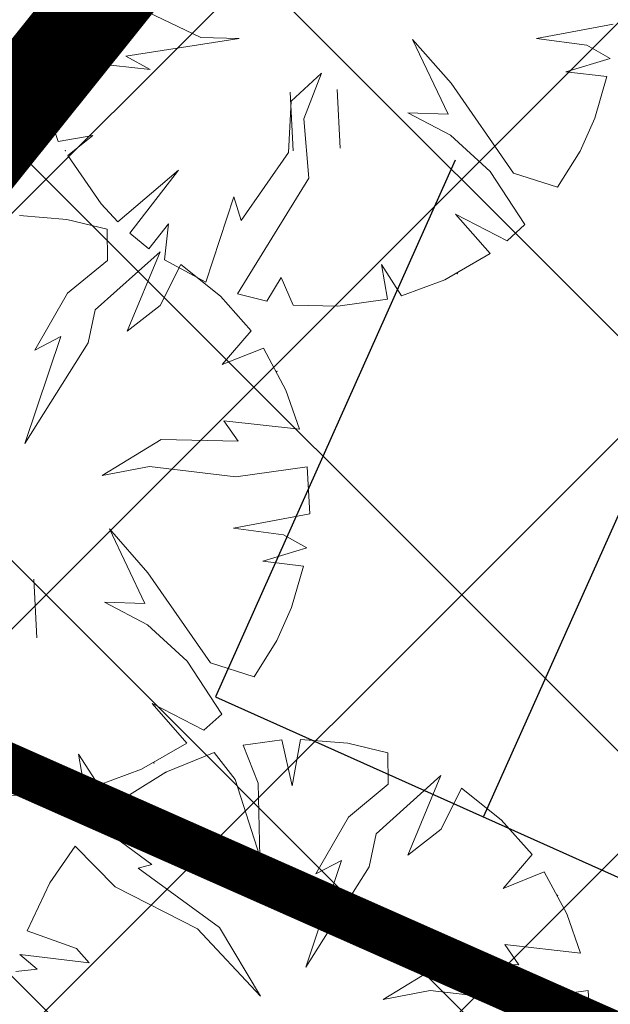
# Model space of a CAD drawing. Extents: x 546366 to 549778, y 6580323 to 6584932.
# Drawn here: x 548283 to 548288, y 6582390 to 6582398 of the extents above; entities that cross this region are included whole.
import ezdxf

# ---------------------------------------------------------------- set-up
doc = ezdxf.new("R2010")
doc.units = 0
doc.header["$MEASUREMENT"] = 0
doc.linetypes.add('ACAD_ISO04W100', pattern=[30, 24, -3, 0, -3])
doc.linetypes.add('ASFBET', pattern=[2.5, 1.5, -1])
for name, color, linetype, lineweight in [('1-KITSENDUS TEE', 150, 'ACAD_ISO04W100', 13), ('1-OL OLEV PLANEERING', 53, 'CONTINUOUS', 13), ('1-PIIR PLAN', 30, 'ASFBET', 13), ('P_kõrghaljastus', 7, 'CONTINUOUS', 20), ('P_PIIRDED', 7, 'ZIGZAG', 20), ('P_tee', 7, 'CONTINUOUS', 30), ('Piir', 24, 'CONTINUOUS', 13)]:
    doc.layers.add(name, color=color, linetype=linetype, lineweight=lineweight)
doc.linetypes.add('ZIGZAG', pattern='A,0.00254,-5.08,[131,ltypeshp.shx,S=5.08,R=0,X=-5.08,Y=0],-10.16,[131,ltypeshp.shx,S=5.08,R=180,X=5.08,Y=0],-5.08', length=20.32254)

# ---------------------------------------------------------------- blocks, each defined once
blk = doc.blocks.new('POINT_DISPLAY_1')
at = {"layer": 'P_kõrghaljastus', "color": 116, "linetype": 'Continuous'}
blk.add_point((0, 0), dxfattribs=at)
blk = doc.blocks.new('POINT_DISPLAY_4')
at = {"layer": 'P_kõrghaljastus', "color": 116, "linetype": 'Continuous'}
blk.add_point((0, 0), dxfattribs=at)
blk = doc.blocks.new('hein_2_1_1')
at = {"layer": 'P_kõrghaljastus', "color": 116}
for p, q in [((-0.386, 0.504), (-0.386, -0.496)), ((0.414, 0.504), (0.414, -0.496))]:
    blk.add_line(p, q, dxfattribs=at)
blk = doc.blocks.new('POINT_DISPLAY_3')
at = {"layer": 'P_kõrghaljastus', "color": 116, "linetype": 'Continuous'}
blk.add_point((0, 0), dxfattribs=at)
blk = doc.blocks.new('POINT_DISPLAY_2')
at = {"layer": 'P_kõrghaljastus', "color": 116, "linetype": 'Continuous'}
blk.add_point((0, 0), dxfattribs=at)

msp = doc.modelspace()

# ---------------------------------------------------------------- hatches: boundary and pattern name
at = {"layer": '1-OL OLEV PLANEERING', "ltscale": 0.5}
h = msp.add_hatch(dxfattribs=at)
h.set_pattern_fill('ANSI37', color=256, scale=20)
h.set_pattern_definition([(45, (0, 0), (-1.767766953, 1.767766953), []), (135, (0, 0), (-1.767766953, -1.767766953), [])])
h.paths.add_polyline_path([(548369.21, 6582504.79), (548418.74, 6582477.77), (548325.6664, 6582350.2694), (548267.1514, 6582377.4004)])

# ---------------------------------------------------------------- linework, layer by layer
at = {"layer": '1-KITSENDUS TEE', "color": 98, "ltscale": 0.2, "const_width": 0.4, "flags": 128}
msp.add_lwpolyline([(548369.1511, 6582353.7941), (548349.9693, 6582362.3856), (548332.8037, 6582370.0188), (548313.2901, 6582378.7698), (548296.0106, 6582386.2554), (548278.5756, 6582393.9809), (548259.7524, 6582402.5976), (548250.4246, 6582407.1457), (548232.0569, 6582417.0282), (548215.8876, 6582424.9871)], dxfattribs=at)
at = {"layer": '1-PIIR PLAN', "ltscale": 2, "const_width": 0.8}
msp.add_lwpolyline([(548369.21, 6582504.79), (548418.74, 6582477.77), (548325.6664, 6582350.2694), (548267.1514, 6582377.4004)], close=True, dxfattribs=at)
at = {"layer": 'P_kõrghaljastus', "color": 252, "linetype": 'Continuous'}
for p, q in [((548284.2004, 6582398.4396), (548284.8471, 6582398.1303)), ((548284.2004, 6582398.4396), (548284.8471, 6582398.1303)), ((548284.2004, 6582398.4396), (548284.8471, 6582398.1303)), ((548284.2004, 6582398.4396), (548284.8471, 6582398.1303)), ((548283.6206, 6582398.2545), (548283.4207, 6582398.1293)), ((548283.6206, 6582398.2545), (548283.4207, 6582398.1293)), ((548283.6206, 6582398.2545), (548283.4207, 6582398.1293)), ((548283.6206, 6582398.2545), (548283.4207, 6582398.1293)), ((548283.9473, 6582397.9104), (548283.6206, 6582398.2545)), ((548283.9473, 6582397.9104), (548283.6206, 6582398.2545)), ((548283.9473, 6582397.9104), (548283.6206, 6582398.2545)), ((548283.9473, 6582397.9104), (548283.6206, 6582398.2545)), ((548287.7038, 6582398.122), (548288.3541, 6582398.2445)), ((548287.7038, 6582398.122), (548288.3541, 6582398.2445)), ((548287.7038, 6582398.122), (548288.3541, 6582398.2445)), ((548287.7038, 6582398.122), (548288.3541, 6582398.2445)), ((548283.4207, 6582398.1293), (548283.4563, 6582397.8568)), ((548283.4207, 6582398.1293), (548283.4563, 6582397.8568)), ((548283.4207, 6582398.1293), (548283.4563, 6582397.8568)), ((548283.4207, 6582398.1293), (548283.4563, 6582397.8568)), ((548285.1736, 6582398.1243), (548284.2085, 6582397.9733)), ((548285.1736, 6582398.1243), (548284.2085, 6582397.9733)), ((548285.1736, 6582398.1243), (548284.2085, 6582397.9733)), ((548285.1736, 6582398.1243), (548284.2085, 6582397.9733)), ((548284.8471, 6582398.1303), (548285.1736, 6582398.1243)), ((548284.8471, 6582398.1303), (548285.1736, 6582398.1243)), ((548284.8471, 6582398.1303), (548285.1736, 6582398.1243)), ((548284.8471, 6582398.1303), (548285.1736, 6582398.1243)), ((548286.9514, 6582397.4792), (548286.6487, 6582398.1152)), ((548286.6487, 6582398.1152), (548286.9759, 6582397.742)), ((548286.9514, 6582397.4792), (548286.6487, 6582398.1152)), ((548286.6487, 6582398.1152), (548286.9759, 6582397.742)), ((548286.9514, 6582397.4792), (548286.6487, 6582398.1152)), ((548286.6487, 6582398.1152), (548286.9759, 6582397.742)), ((548286.9514, 6582397.4792), (548286.6487, 6582398.1152)), ((548286.6487, 6582398.1152), (548286.9759, 6582397.742)), ((548288.1303, 6582398.0654), (548287.7038, 6582398.122)), ((548288.1303, 6582398.0654), (548287.7038, 6582398.122)), ((548288.1303, 6582398.0654), (548287.7038, 6582398.122)), ((548288.1303, 6582398.0654), (548287.7038, 6582398.122)), ((548288.3289, 6582397.9535), (548288.1303, 6582398.0654)), ((548288.3289, 6582397.9535), (548288.1303, 6582398.0654)), ((548288.3289, 6582397.9535), (548288.1303, 6582398.0654)), ((548288.3289, 6582397.9535), (548288.1303, 6582398.0654)), ((548284.2085, 6582397.9733), (548284.4146, 6582397.8603)), ((548284.2085, 6582397.9733), (548284.4146, 6582397.8603)), ((548284.2085, 6582397.9733), (548284.4146, 6582397.8603)), ((548284.2085, 6582397.9733), (548284.4146, 6582397.8603)), ((548284.4146, 6582397.8603), (548283.9473, 6582397.9104)), ((548284.4146, 6582397.8603), (548283.9473, 6582397.9104)), ((548284.4146, 6582397.8603), (548283.9473, 6582397.9104)), ((548284.4146, 6582397.8603), (548283.9473, 6582397.9104)), ((548287.9536, 6582397.8407), (548288.3289, 6582397.9535)), ((548287.9536, 6582397.8407), (548288.3289, 6582397.9535)), ((548287.9536, 6582397.8407), (548288.3289, 6582397.9535)), ((548287.9536, 6582397.8407), (548288.3289, 6582397.9535)), ((548283.4563, 6582397.8568), (548283.5431, 6582397.5235)), ((548283.4563, 6582397.8568), (548283.5431, 6582397.5235)), ((548283.4563, 6582397.8568), (548283.5431, 6582397.5235)), ((548283.4563, 6582397.8568), (548283.5431, 6582397.5235)), ((548285.6144, 6582397.5899), (548285.8726, 6582397.8276)), ((548285.6144, 6582397.5899), (548285.8726, 6582397.8276)), ((548285.6144, 6582397.5899), (548285.8726, 6582397.8276)), ((548285.6144, 6582397.5899), (548285.8726, 6582397.8276)), ((548285.8726, 6582397.8276), (548285.722, 6582397.4402)), ((548285.8726, 6582397.8276), (548285.722, 6582397.4402)), ((548285.8726, 6582397.8276), (548285.722, 6582397.4402)), ((548285.8726, 6582397.8276), (548285.722, 6582397.4402)), ((548288.3013, 6582397.7995), (548287.9536, 6582397.8407)), ((548288.3013, 6582397.7995), (548287.9536, 6582397.8407)), ((548288.3013, 6582397.7995), (548287.9536, 6582397.8407)), ((548288.3013, 6582397.7995), (548287.9536, 6582397.8407)), ((548288.1982, 6582397.4456), (548288.3013, 6582397.7995)), ((548288.1982, 6582397.4456), (548288.3013, 6582397.7995)), ((548288.1982, 6582397.4456), (548288.3013, 6582397.7995)), ((548288.1982, 6582397.4456), (548288.3013, 6582397.7995)), ((548286.9759, 6582397.742), (548287.5082, 6582396.976)), ((548286.9759, 6582397.742), (548287.5082, 6582396.976)), ((548286.9759, 6582397.742), (548287.5082, 6582396.976)), ((548286.9759, 6582397.742), (548287.5082, 6582396.976)), ((548285.5929, 6582397.1523), (548285.6144, 6582397.5899)), ((548285.5929, 6582397.1523), (548285.6144, 6582397.5899)), ((548285.5929, 6582397.1523), (548285.6144, 6582397.5899)), ((548285.5929, 6582397.1523), (548285.6144, 6582397.5899)), ((548283.5431, 6582397.5235), (548283.6325, 6582397.2462)), ((548283.5431, 6582397.5235), (548283.6325, 6582397.2462)), ((548283.5431, 6582397.5235), (548283.6325, 6582397.2462)), ((548283.5431, 6582397.5235), (548283.6325, 6582397.2462)), ((548286.972, 6582397.2989), (548286.6072, 6582397.4907)), ((548286.6072, 6582397.4907), (548286.9514, 6582397.4792)), ((548286.972, 6582397.2989), (548286.6072, 6582397.4907)), ((548286.6072, 6582397.4907), (548286.9514, 6582397.4792)), ((548286.972, 6582397.2989), (548286.6072, 6582397.4907)), ((548286.6072, 6582397.4907), (548286.9514, 6582397.4792)), ((548286.972, 6582397.2989), (548286.6072, 6582397.4907)), ((548286.6072, 6582397.4907), (548286.9514, 6582397.4792)), ((548285.722, 6582397.4402), (548285.7658, 6582396.9338)), ((548285.722, 6582397.4402), (548285.7658, 6582396.9338)), ((548285.722, 6582397.4402), (548285.7658, 6582396.9338)), ((548285.722, 6582397.4402), (548285.7658, 6582396.9338)), ((548288.0729, 6582397.1652), (548288.1982, 6582397.4456)), ((548288.0729, 6582397.1652), (548288.1982, 6582397.4456)), ((548288.0729, 6582397.1652), (548288.1982, 6582397.4456)), ((548288.0729, 6582397.1652), (548288.1982, 6582397.4456)), ((548283.6325, 6582397.2462), (548283.9289, 6582397.298)), ((548283.6325, 6582397.2462), (548283.9289, 6582397.298)), ((548283.6325, 6582397.2462), (548283.9289, 6582397.298)), ((548283.6325, 6582397.2462), (548283.9289, 6582397.298)), ((548283.9289, 6582397.298), (548283.716, 6582397.1281)), ((548283.9289, 6582397.298), (548283.716, 6582397.1281)), ((548283.9289, 6582397.298), (548283.716, 6582397.1281)), ((548283.9289, 6582397.298), (548283.716, 6582397.1281)), ((548287.3097, 6582396.99), (548286.972, 6582397.2989)), ((548287.3097, 6582396.99), (548286.972, 6582397.2989)), ((548287.3097, 6582396.99), (548286.972, 6582397.2989)), ((548287.3097, 6582396.99), (548286.972, 6582397.2989)), ((548285.1891, 6582396.5739), (548285.5929, 6582397.1523)), ((548285.1891, 6582396.5739), (548285.5929, 6582397.1523)), ((548285.1891, 6582396.5739), (548285.5929, 6582397.1523)), ((548285.1891, 6582396.5739), (548285.5929, 6582397.1523)), ((548287.8814, 6582396.8572), (548288.0729, 6582397.1652)), ((548287.8814, 6582396.8572), (548288.0729, 6582397.1652)), ((548287.8814, 6582396.8572), (548288.0729, 6582397.1652)), ((548287.8814, 6582396.8572), (548288.0729, 6582397.1652)), ((548283.716, 6582397.1281), (548283.9979, 6582396.7167)), ((548283.716, 6582397.1281), (548283.9979, 6582396.7167)), ((548283.716, 6582397.1281), (548283.9979, 6582396.7167)), ((548283.716, 6582397.1281), (548283.9979, 6582396.7167)), ((548284.1407, 6582396.5617), (548284.657, 6582397.0018)), ((548284.1407, 6582396.5617), (548284.657, 6582397.0018)), ((548284.1407, 6582396.5617), (548284.657, 6582397.0018)), ((548284.1407, 6582396.5617), (548284.657, 6582397.0018)), ((548284.657, 6582397.0018), (548284.2422, 6582396.4661)), ((548284.657, 6582397.0018), (548284.2422, 6582396.4661)), ((548284.657, 6582397.0018), (548284.2422, 6582396.4661)), ((548284.657, 6582397.0018), (548284.2422, 6582396.4661)), ((548287.6049, 6582396.5387), (548287.3097, 6582396.99)), ((548287.6049, 6582396.5387), (548287.3097, 6582396.99)), ((548287.6049, 6582396.5387), (548287.3097, 6582396.99)), ((548287.6049, 6582396.5387), (548287.3097, 6582396.99)), ((548287.5082, 6582396.976), (548287.8814, 6582396.8572)), ((548287.5082, 6582396.976), (548287.8814, 6582396.8572)), ((548287.5082, 6582396.976), (548287.8814, 6582396.8572)), ((548287.5082, 6582396.976), (548287.8814, 6582396.8572)), ((548285.7658, 6582396.9338), (548285.1577, 6582395.9505)), ((548285.7658, 6582396.9338), (548285.1577, 6582395.9505)), ((548285.7658, 6582396.9338), (548285.1577, 6582395.9505)), ((548285.7658, 6582396.9338), (548285.1577, 6582395.9505)), ((548283.9979, 6582396.7167), (548284.1407, 6582396.5617)), ((548283.9979, 6582396.7167), (548284.1407, 6582396.5617)), ((548283.9979, 6582396.7167), (548284.1407, 6582396.5617)), ((548283.9979, 6582396.7167), (548284.1407, 6582396.5617)), ((548284.8896, 6582396.0504), (548285.1273, 6582396.7768)), ((548284.8896, 6582396.0504), (548285.1273, 6582396.7768)), ((548284.8896, 6582396.0504), (548285.1273, 6582396.7768)), ((548284.8896, 6582396.0504), (548285.1273, 6582396.7768)), ((548285.1273, 6582396.7768), (548285.1891, 6582396.5739)), ((548285.1273, 6582396.7768), (548285.1891, 6582396.5739)), ((548285.1273, 6582396.7768), (548285.1891, 6582396.5739)), ((548285.1273, 6582396.7768), (548285.1891, 6582396.5739)), ((548287.3073, 6582396.292), (548287.0129, 6582396.6292)), ((548287.0129, 6582396.6292), (548287.4519, 6582396.4021)), ((548287.3073, 6582396.292), (548287.0129, 6582396.6292)), ((548287.0129, 6582396.6292), (548287.4519, 6582396.4021)), ((548287.3073, 6582396.292), (548287.0129, 6582396.6292)), ((548287.0129, 6582396.6292), (548287.4519, 6582396.4021)), ((548287.3073, 6582396.292), (548287.0129, 6582396.6292)), ((548287.0129, 6582396.6292), (548287.4519, 6582396.4021)), ((548283.7076, 6582396.583), (548283.3048, 6582396.6161)), ((548283.7076, 6582396.583), (548283.3048, 6582396.6161)), ((548283.7076, 6582396.583), (548283.3048, 6582396.6161)), ((548283.7076, 6582396.583), (548283.3048, 6582396.6161)), ((548284.0489, 6582396.5013), (548283.7076, 6582396.583)), ((548284.0489, 6582396.5013), (548283.7076, 6582396.583)), ((548284.0489, 6582396.5013), (548283.7076, 6582396.583)), ((548284.0489, 6582396.5013), (548283.7076, 6582396.583)), ((548284.4044, 6582396.3336), (548284.5717, 6582396.5456)), ((548284.4044, 6582396.3336), (548284.5717, 6582396.5456)), ((548284.4044, 6582396.3336), (548284.5717, 6582396.5456)), ((548284.4044, 6582396.3336), (548284.5717, 6582396.5456)), ((548284.5717, 6582396.5456), (548284.5375, 6582396.2407)), ((548284.5717, 6582396.5456), (548284.5375, 6582396.2407)), ((548284.5717, 6582396.5456), (548284.5375, 6582396.2407)), ((548284.5717, 6582396.5456), (548284.5375, 6582396.2407)), ((548284.052, 6582396.2341), (548284.0489, 6582396.5013)), ((548284.052, 6582396.2341), (548284.0489, 6582396.5013)), ((548284.052, 6582396.2341), (548284.0489, 6582396.5013)), ((548284.052, 6582396.2341), (548284.0489, 6582396.5013)), ((548284.2422, 6582396.4661), (548284.4044, 6582396.3336)), ((548284.2422, 6582396.4661), (548284.4044, 6582396.3336)), ((548284.2422, 6582396.4661), (548284.4044, 6582396.3336)), ((548284.2422, 6582396.4661), (548284.4044, 6582396.3336)), ((548287.4519, 6582396.4021), (548287.6049, 6582396.5387)), ((548287.4519, 6582396.4021), (548287.6049, 6582396.5387)), ((548287.4519, 6582396.4021), (548287.6049, 6582396.5387)), ((548287.4519, 6582396.4021), (548287.6049, 6582396.5387)), ((548284.5004, 6582396.3074), (548283.9486, 6582395.8126)), ((548284.5004, 6582396.3074), (548283.9486, 6582395.8126)), ((548284.5004, 6582396.3074), (548283.9486, 6582395.8126)), ((548284.5004, 6582396.3074), (548283.9486, 6582395.8126)), ((548284.22, 6582395.6308), (548284.5004, 6582396.3074)), ((548284.22, 6582395.6308), (548284.5004, 6582396.3074)), ((548284.22, 6582395.6308), (548284.5004, 6582396.3074)), ((548284.22, 6582395.6308), (548284.5004, 6582396.3074)), ((548286.9227, 6582396.0699), (548287.3073, 6582396.292)), ((548286.9227, 6582396.0699), (548287.3073, 6582396.292)), ((548286.9227, 6582396.0699), (548287.3073, 6582396.292)), ((548286.9227, 6582396.0699), (548287.3073, 6582396.292)), ((548283.713, 6582395.9542), (548284.052, 6582396.2341)), ((548283.713, 6582395.9542), (548284.052, 6582396.2341)), ((548283.713, 6582395.9542), (548284.052, 6582396.2341)), ((548283.713, 6582395.9542), (548284.052, 6582396.2341)), ((548284.5375, 6582396.2407), (548284.8896, 6582396.0504)), ((548284.5375, 6582396.2407), (548284.8896, 6582396.0504)), ((548284.5375, 6582396.2407), (548284.8896, 6582396.0504)), ((548284.5375, 6582396.2407), (548284.8896, 6582396.0504)), ((548284.6757, 6582396.2007), (548284.5018, 6582395.8514)), ((548284.6757, 6582396.2007), (548284.5018, 6582395.8514)), ((548284.6757, 6582396.2007), (548284.5018, 6582395.8514)), ((548284.6757, 6582396.2007), (548284.5018, 6582395.8514)), ((548285.0131, 6582395.93), (548284.6757, 6582396.2007)), ((548285.0131, 6582395.93), (548284.6757, 6582396.2007)), ((548285.0131, 6582395.93), (548284.6757, 6582396.2007)), ((548285.0131, 6582395.93), (548284.6757, 6582396.2007)), ((548286.4365, 6582395.9036), (548286.385, 6582396.1984)), ((548286.385, 6582396.1984), (548286.5554, 6582395.934)), ((548286.4365, 6582395.9036), (548286.385, 6582396.1984)), ((548286.385, 6582396.1984), (548286.5554, 6582395.934)), ((548286.4365, 6582395.9036), (548286.385, 6582396.1984)), ((548286.385, 6582396.1984), (548286.5554, 6582395.934)), ((548286.4365, 6582395.9036), (548286.385, 6582396.1984)), ((548286.385, 6582396.1984), (548286.5554, 6582395.934)), ((548285.4093, 6582395.8873), (548285.5299, 6582396.0902)), ((548285.4093, 6582395.8873), (548285.5299, 6582396.0902)), ((548285.4093, 6582395.8873), (548285.5299, 6582396.0902)), ((548285.4093, 6582395.8873), (548285.5299, 6582396.0902)), ((548285.5299, 6582396.0902), (548285.6319, 6582395.8541)), ((548285.5299, 6582396.0902), (548285.6319, 6582395.8541)), ((548285.5299, 6582396.0902), (548285.6319, 6582395.8541)), ((548285.5299, 6582396.0902), (548285.6319, 6582395.8541)), ((548286.5554, 6582395.934), (548286.9227, 6582396.0699)), ((548286.5554, 6582395.934), (548286.9227, 6582396.0699)), ((548286.5554, 6582395.934), (548286.9227, 6582396.0699)), ((548286.5554, 6582395.934), (548286.9227, 6582396.0699)), ((548283.4358, 6582395.4713), (548283.713, 6582395.9542)), ((548283.4358, 6582395.4713), (548283.713, 6582395.9542)), ((548283.4358, 6582395.4713), (548283.713, 6582395.9542)), ((548283.4358, 6582395.4713), (548283.713, 6582395.9542)), ((548285.2754, 6582395.6352), (548285.0131, 6582395.93)), ((548285.2754, 6582395.6352), (548285.0131, 6582395.93)), ((548285.2754, 6582395.6352), (548285.0131, 6582395.93)), ((548285.2754, 6582395.6352), (548285.0131, 6582395.93)), ((548285.1577, 6582395.9505), (548285.4093, 6582395.8873)), ((548285.1577, 6582395.9505), (548285.4093, 6582395.8873)), ((548285.1577, 6582395.9505), (548285.4093, 6582395.8873)), ((548285.1577, 6582395.9505), (548285.4093, 6582395.8873)), ((548286.0122, 6582395.8445), (548286.4365, 6582395.9036)), ((548286.0122, 6582395.8445), (548286.4365, 6582395.9036)), ((548286.0122, 6582395.8445), (548286.4365, 6582395.9036)), ((548286.0122, 6582395.8445), (548286.4365, 6582395.9036)), ((548283.9486, 6582395.8126), (548283.8894, 6582395.5317)), ((548283.9486, 6582395.8126), (548283.8894, 6582395.5317)), ((548283.9486, 6582395.8126), (548283.8894, 6582395.5317)), ((548283.9486, 6582395.8126), (548283.8894, 6582395.5317)), ((548284.5018, 6582395.8514), (548284.22, 6582395.6308)), ((548284.5018, 6582395.8514), (548284.22, 6582395.6308)), ((548284.5018, 6582395.8514), (548284.22, 6582395.6308)), ((548284.5018, 6582395.8514), (548284.22, 6582395.6308)), ((548285.6319, 6582395.8541), (548286.0122, 6582395.8445)), ((548285.6319, 6582395.8541), (548286.0122, 6582395.8445)), ((548285.6319, 6582395.8541), (548286.0122, 6582395.8445)), ((548285.6319, 6582395.8541), (548286.0122, 6582395.8445)), ((548285.0295, 6582395.3476), (548285.2754, 6582395.6352)), ((548285.0295, 6582395.3476), (548285.2754, 6582395.6352)), ((548285.0295, 6582395.3476), (548285.2754, 6582395.6352)), ((548285.0295, 6582395.3476), (548285.2754, 6582395.6352)), ((548283.3506, 6582394.6769), (548283.6553, 6582395.5859)), ((548283.3506, 6582394.6769), (548283.6553, 6582395.5859)), ((548283.3506, 6582394.6769), (548283.6553, 6582395.5859)), ((548283.3506, 6582394.6769), (548283.6553, 6582395.5859)), ((548283.6553, 6582395.5859), (548283.4358, 6582395.4713)), ((548283.6553, 6582395.5859), (548283.4358, 6582395.4713)), ((548283.6553, 6582395.5859), (548283.4358, 6582395.4713)), ((548283.6553, 6582395.5859), (548283.4358, 6582395.4713)), ((548283.8894, 6582395.5317), (548283.3506, 6582394.6769)), ((548283.8894, 6582395.5317), (548283.3506, 6582394.6769)), ((548283.8894, 6582395.5317), (548283.3506, 6582394.6769)), ((548283.8894, 6582395.5317), (548283.3506, 6582394.6769)), ((548285.3791, 6582395.4871), (548285.0295, 6582395.3476)), ((548285.3791, 6582395.4871), (548285.0295, 6582395.3476)), ((548285.3791, 6582395.4871), (548285.0295, 6582395.3476)), ((548285.3791, 6582395.4871), (548285.0295, 6582395.3476)), ((548285.5704, 6582395.1301), (548285.3791, 6582395.4871)), ((548285.5704, 6582395.1301), (548285.3791, 6582395.4871)), ((548285.5704, 6582395.1301), (548285.3791, 6582395.4871)), ((548285.5704, 6582395.1301), (548285.3791, 6582395.4871)), ((548285.6876, 6582394.7969), (548285.5704, 6582395.1301)), ((548285.6876, 6582394.7969), (548285.5704, 6582395.1301)), ((548285.6876, 6582394.7969), (548285.5704, 6582395.1301)), ((548285.6876, 6582394.7969), (548285.5704, 6582395.1301)), ((548285.1633, 6582394.697), (548285.0437, 6582394.8698)), ((548285.0437, 6582394.8698), (548285.6876, 6582394.7969)), ((548285.1633, 6582394.697), (548285.0437, 6582394.8698)), ((548285.0437, 6582394.8698), (548285.6876, 6582394.7969)), ((548285.1633, 6582394.697), (548285.0437, 6582394.8698)), ((548285.0437, 6582394.8698), (548285.6876, 6582394.7969)), ((548285.1633, 6582394.697), (548285.0437, 6582394.8698)), ((548285.0437, 6582394.8698), (548285.6876, 6582394.7969)), ((548284.0083, 6582394.4028), (548284.5101, 6582394.7089)), ((548284.0083, 6582394.4028), (548284.5101, 6582394.7089)), ((548284.0083, 6582394.4028), (548284.5101, 6582394.7089)), ((548284.0083, 6582394.4028), (548284.5101, 6582394.7089)), ((548284.5101, 6582394.7089), (548285.1633, 6582394.697)), ((548284.5101, 6582394.7089), (548285.1633, 6582394.697)), ((548284.5101, 6582394.7089), (548285.1633, 6582394.697)), ((548284.5101, 6582394.7089), (548285.1633, 6582394.697)), ((548284.4092, 6582394.4798), (548284.0083, 6582394.4028)), ((548284.4092, 6582394.4798), (548284.0083, 6582394.4028)), ((548284.4092, 6582394.4798), (548284.0083, 6582394.4028)), ((548284.4092, 6582394.4798), (548284.0083, 6582394.4028)), ((548285.1453, 6582394.3936), (548284.4092, 6582394.4798)), ((548285.1453, 6582394.3936), (548284.4092, 6582394.4798)), ((548285.1453, 6582394.3936), (548284.4092, 6582394.4798)), ((548285.1453, 6582394.3936), (548284.4092, 6582394.4798)), ((548285.7524, 6582394.4789), (548285.1453, 6582394.3936)), ((548285.7524, 6582394.4789), (548285.1453, 6582394.3936)), ((548285.7524, 6582394.4789), (548285.1453, 6582394.3936)), ((548285.7524, 6582394.4789), (548285.1453, 6582394.3936)), ((548285.7741, 6582394.0784), (548285.7524, 6582394.4789)), ((548285.7741, 6582394.0784), (548285.7524, 6582394.4789)), ((548285.7741, 6582394.0784), (548285.7524, 6582394.4789)), ((548285.7741, 6582394.0784), (548285.7524, 6582394.4789)), ((548285.1238, 6582393.956), (548285.7741, 6582394.0784)), ((548285.1238, 6582393.956), (548285.7741, 6582394.0784)), ((548285.1238, 6582393.956), (548285.7741, 6582394.0784)), ((548285.1238, 6582393.956), (548285.7741, 6582394.0784)), ((548284.3714, 6582393.3132), (548284.0687, 6582393.9491)), ((548284.0687, 6582393.9491), (548284.3959, 6582393.5759)), ((548284.3714, 6582393.3132), (548284.0687, 6582393.9491)), ((548284.0687, 6582393.9491), (548284.3959, 6582393.5759)), ((548284.3714, 6582393.3132), (548284.0687, 6582393.9491)), ((548284.0687, 6582393.9491), (548284.3959, 6582393.5759)), ((548284.3714, 6582393.3132), (548284.0687, 6582393.9491)), ((548284.0687, 6582393.9491), (548284.3959, 6582393.5759)), ((548285.5504, 6582393.8993), (548285.1238, 6582393.956)), ((548285.5504, 6582393.8993), (548285.1238, 6582393.956)), ((548285.5504, 6582393.8993), (548285.1238, 6582393.956)), ((548285.5504, 6582393.8993), (548285.1238, 6582393.956)), ((548285.7489, 6582393.7874), (548285.5504, 6582393.8993)), ((548285.7489, 6582393.7874), (548285.5504, 6582393.8993)), ((548285.7489, 6582393.7874), (548285.5504, 6582393.8993)), ((548285.7489, 6582393.7874), (548285.5504, 6582393.8993)), ((548285.3736, 6582393.6747), (548285.7489, 6582393.7874)), ((548285.3736, 6582393.6747), (548285.7489, 6582393.7874)), ((548285.3736, 6582393.6747), (548285.7489, 6582393.7874)), ((548285.3736, 6582393.6747), (548285.7489, 6582393.7874)), ((548285.7213, 6582393.6335), (548285.3736, 6582393.6747)), ((548285.7213, 6582393.6335), (548285.3736, 6582393.6747)), ((548285.7213, 6582393.6335), (548285.3736, 6582393.6747)), ((548285.7213, 6582393.6335), (548285.3736, 6582393.6747)), ((548285.6182, 6582393.2796), (548285.7213, 6582393.6335)), ((548285.6182, 6582393.2796), (548285.7213, 6582393.6335)), ((548285.6182, 6582393.2796), (548285.7213, 6582393.6335)), ((548285.6182, 6582393.2796), (548285.7213, 6582393.6335)), ((548284.3959, 6582393.5759), (548284.9282, 6582392.8099)), ((548284.3959, 6582393.5759), (548284.9282, 6582392.8099)), ((548284.3959, 6582393.5759), (548284.9282, 6582392.8099)), ((548284.3959, 6582393.5759), (548284.9282, 6582392.8099)), ((548284.392, 6582393.1328), (548284.0272, 6582393.3246)), ((548284.0272, 6582393.3246), (548284.3714, 6582393.3132)), ((548284.392, 6582393.1328), (548284.0272, 6582393.3246)), ((548284.0272, 6582393.3246), (548284.3714, 6582393.3132)), ((548284.392, 6582393.1328), (548284.0272, 6582393.3246)), ((548284.0272, 6582393.3246), (548284.3714, 6582393.3132)), ((548284.392, 6582393.1328), (548284.0272, 6582393.3246)), ((548284.0272, 6582393.3246), (548284.3714, 6582393.3132)), ((548285.4929, 6582392.9992), (548285.6182, 6582393.2796)), ((548285.4929, 6582392.9992), (548285.6182, 6582393.2796)), ((548285.4929, 6582392.9992), (548285.6182, 6582393.2796)), ((548285.4929, 6582392.9992), (548285.6182, 6582393.2796)), ((548284.7297, 6582392.8239), (548284.392, 6582393.1328)), ((548284.7297, 6582392.8239), (548284.392, 6582393.1328)), ((548284.7297, 6582392.8239), (548284.392, 6582393.1328)), ((548284.7297, 6582392.8239), (548284.392, 6582393.1328)), ((548285.3014, 6582392.6911), (548285.4929, 6582392.9992)), ((548285.3014, 6582392.6911), (548285.4929, 6582392.9992)), ((548285.3014, 6582392.6911), (548285.4929, 6582392.9992)), ((548285.3014, 6582392.6911), (548285.4929, 6582392.9992)), ((548285.0249, 6582392.3726), (548284.7297, 6582392.8239)), ((548285.0249, 6582392.3726), (548284.7297, 6582392.8239)), ((548285.0249, 6582392.3726), (548284.7297, 6582392.8239)), ((548285.0249, 6582392.3726), (548284.7297, 6582392.8239)), ((548284.9282, 6582392.8099), (548285.3014, 6582392.6911)), ((548284.9282, 6582392.8099), (548285.3014, 6582392.6911)), ((548284.9282, 6582392.8099), (548285.3014, 6582392.6911)), ((548284.9282, 6582392.8099), (548285.3014, 6582392.6911)), ((548284.7273, 6582392.126), (548284.4329, 6582392.4631)), ((548284.4329, 6582392.4631), (548284.872, 6582392.2361)), ((548284.7273, 6582392.126), (548284.4329, 6582392.4631)), ((548284.4329, 6582392.4631), (548284.872, 6582392.2361)), ((548284.7273, 6582392.126), (548284.4329, 6582392.4631)), ((548284.4329, 6582392.4631), (548284.872, 6582392.2361)), ((548284.7273, 6582392.126), (548284.4329, 6582392.4631)), ((548284.4329, 6582392.4631), (548284.872, 6582392.2361)), ((548284.872, 6582392.2361), (548285.0249, 6582392.3726)), ((548284.872, 6582392.2361), (548285.0249, 6582392.3726)), ((548284.872, 6582392.2361), (548285.0249, 6582392.3726)), ((548284.872, 6582392.2361), (548285.0249, 6582392.3726)), ((548284.3427, 6582391.9039), (548284.7273, 6582392.126)), ((548284.3427, 6582391.9039), (548284.7273, 6582392.126)), ((548284.3427, 6582391.9039), (548284.7273, 6582392.126)), ((548284.3427, 6582391.9039), (548284.7273, 6582392.126)), ((548285.537, 6582392.1533), (548285.2065, 6582392.1098)), ((548285.537, 6582392.1533), (548285.2065, 6582392.1098)), ((548285.537, 6582392.1533), (548285.2065, 6582392.1098)), ((548285.537, 6582392.1533), (548285.2065, 6582392.1098)), ((548285.2065, 6582392.1098), (548285.3334, 6582391.7861)), ((548285.2065, 6582392.1098), (548285.3334, 6582391.7861)), ((548285.2065, 6582392.1098), (548285.3334, 6582391.7861)), ((548285.2065, 6582392.1098), (548285.3334, 6582391.7861)), ((548285.6253, 6582391.762), (548285.537, 6582392.1533)), ((548285.6253, 6582391.762), (548285.537, 6582392.1533)), ((548285.6253, 6582391.762), (548285.537, 6582392.1533)), ((548285.6253, 6582391.762), (548285.537, 6582392.1533)), ((548285.694, 6582392.1583), (548285.6253, 6582391.762)), ((548285.694, 6582392.1583), (548285.6253, 6582391.762)), ((548285.694, 6582392.1583), (548285.6253, 6582391.762)), ((548285.694, 6582392.1583), (548285.6253, 6582391.762)), ((548286.0969, 6582392.1252), (548285.694, 6582392.1583)), ((548286.0969, 6582392.1252), (548285.694, 6582392.1583)), ((548286.0969, 6582392.1252), (548285.694, 6582392.1583)), ((548286.0969, 6582392.1252), (548285.694, 6582392.1583)), ((548286.4381, 6582392.0435), (548286.0969, 6582392.1252)), ((548286.4381, 6582392.0435), (548286.0969, 6582392.1252)), ((548286.4381, 6582392.0435), (548286.0969, 6582392.1252)), ((548286.4381, 6582392.0435), (548286.0969, 6582392.1252)), ((548283.8565, 6582391.7376), (548283.805, 6582392.0324)), ((548283.805, 6582392.0324), (548283.9754, 6582391.768)), ((548283.8565, 6582391.7376), (548283.805, 6582392.0324)), ((548283.805, 6582392.0324), (548283.9754, 6582391.768)), ((548283.8565, 6582391.7376), (548283.805, 6582392.0324)), ((548283.805, 6582392.0324), (548283.9754, 6582391.768)), ((548283.8565, 6582391.7376), (548283.805, 6582392.0324)), ((548283.805, 6582392.0324), (548283.9754, 6582391.768)), ((548284.9617, 6582392.0473), (548284.5503, 6582391.8778)), ((548284.9617, 6582392.0473), (548284.5503, 6582391.8778)), ((548284.9617, 6582392.0473), (548284.5503, 6582391.8778)), ((548284.9617, 6582392.0473), (548284.5503, 6582391.8778)), ((548285.1405, 6582391.8176), (548284.9617, 6582392.0473)), ((548285.1405, 6582391.8176), (548284.9617, 6582392.0473)), ((548285.1405, 6582391.8176), (548284.9617, 6582392.0473)), ((548285.1405, 6582391.8176), (548284.9617, 6582392.0473)), ((548286.4412, 6582391.7763), (548286.4381, 6582392.0435)), ((548286.4412, 6582391.7763), (548286.4381, 6582392.0435)), ((548286.4412, 6582391.7763), (548286.4381, 6582392.0435)), ((548286.4412, 6582391.7763), (548286.4381, 6582392.0435)), ((548283.9754, 6582391.768), (548284.3427, 6582391.9039)), ((548283.9754, 6582391.768), (548284.3427, 6582391.9039)), ((548283.9754, 6582391.768), (548284.3427, 6582391.9039)), ((548283.9754, 6582391.768), (548284.3427, 6582391.9039)), ((548284.5503, 6582391.8778), (548284.241, 6582391.686)), ((548284.5503, 6582391.8778), (548284.241, 6582391.686)), ((548284.5503, 6582391.8778), (548284.241, 6582391.686)), ((548284.5503, 6582391.8778), (548284.241, 6582391.686)), ((548286.8896, 6582391.8496), (548286.3379, 6582391.3548)), ((548286.8896, 6582391.8496), (548286.3379, 6582391.3548)), ((548286.8896, 6582391.8496), (548286.3379, 6582391.3548)), ((548286.8896, 6582391.8496), (548286.3379, 6582391.3548)), ((548286.6092, 6582391.173), (548286.8896, 6582391.8496)), ((548286.6092, 6582391.173), (548286.8896, 6582391.8496)), ((548286.6092, 6582391.173), (548286.8896, 6582391.8496)), ((548286.6092, 6582391.173), (548286.8896, 6582391.8496)), ((548285.3502, 6582391.1626), (548285.1405, 6582391.8176)), ((548285.3502, 6582391.1626), (548285.1405, 6582391.8176)), ((548285.3502, 6582391.1626), (548285.1405, 6582391.8176)), ((548285.3502, 6582391.1626), (548285.1405, 6582391.8176)), ((548285.3334, 6582391.7861), (548285.3502, 6582391.1626)), ((548285.3334, 6582391.7861), (548285.3502, 6582391.1626)), ((548285.3334, 6582391.7861), (548285.3502, 6582391.1626)), ((548285.3334, 6582391.7861), (548285.3502, 6582391.1626)), ((548286.1022, 6582391.4964), (548286.4412, 6582391.7763)), ((548286.1022, 6582391.4964), (548286.4412, 6582391.7763)), ((548286.1022, 6582391.4964), (548286.4412, 6582391.7763)), ((548286.1022, 6582391.4964), (548286.4412, 6582391.7763)), ((548283.0519, 6582391.6881), (548283.4322, 6582391.6784)), ((548283.0519, 6582391.6881), (548283.4322, 6582391.6784)), ((548283.0519, 6582391.6881), (548283.4322, 6582391.6784)), ((548283.0519, 6582391.6881), (548283.4322, 6582391.6784)), ((548283.4322, 6582391.6784), (548283.8565, 6582391.7376)), ((548283.4322, 6582391.6784), (548283.8565, 6582391.7376)), ((548283.4322, 6582391.6784), (548283.8565, 6582391.7376)), ((548283.4322, 6582391.6784), (548283.8565, 6582391.7376)), ((548284.241, 6582391.686), (548284.4317, 6582391.3447)), ((548284.241, 6582391.686), (548284.4317, 6582391.3447)), ((548284.241, 6582391.686), (548284.4317, 6582391.3447)), ((548284.241, 6582391.686), (548284.4317, 6582391.3447)), ((548287.0649, 6582391.7429), (548286.891, 6582391.3936)), ((548287.0649, 6582391.7429), (548286.891, 6582391.3936)), ((548287.0649, 6582391.7429), (548286.891, 6582391.3936)), ((548287.0649, 6582391.7429), (548286.891, 6582391.3936)), ((548287.4023, 6582391.4722), (548287.0649, 6582391.7429)), ((548287.4023, 6582391.4722), (548287.0649, 6582391.7429)), ((548287.4023, 6582391.4722), (548287.0649, 6582391.7429)), ((548287.4023, 6582391.4722), (548287.0649, 6582391.7429)), ((548284.146, 6582391.6134), (548283.9555, 6582391.4433)), ((548284.146, 6582391.6134), (548283.9555, 6582391.4433)), ((548284.146, 6582391.6134), (548283.9555, 6582391.4433)), ((548284.146, 6582391.6134), (548283.9555, 6582391.4433)), ((548284.4317, 6582391.3447), (548284.146, 6582391.6134)), ((548284.4317, 6582391.3447), (548284.146, 6582391.6134)), ((548284.4317, 6582391.3447), (548284.146, 6582391.6134)), ((548284.4317, 6582391.3447), (548284.146, 6582391.6134)), ((548283.9555, 6582391.4433), (548284.4303, 6582391.094)), ((548283.9555, 6582391.4433), (548284.4303, 6582391.094)), ((548283.9555, 6582391.4433), (548284.4303, 6582391.094)), ((548283.9555, 6582391.4433), (548284.4303, 6582391.094)), ((548285.825, 6582391.0135), (548286.1022, 6582391.4964)), ((548285.825, 6582391.0135), (548286.1022, 6582391.4964)), ((548285.825, 6582391.0135), (548286.1022, 6582391.4964)), ((548285.825, 6582391.0135), (548286.1022, 6582391.4964)), ((548287.6646, 6582391.1774), (548287.4023, 6582391.4722)), ((548287.6646, 6582391.1774), (548287.4023, 6582391.4722)), ((548287.6646, 6582391.1774), (548287.4023, 6582391.4722)), ((548287.6646, 6582391.1774), (548287.4023, 6582391.4722)), ((548286.3379, 6582391.3548), (548286.2786, 6582391.0739)), ((548286.3379, 6582391.3548), (548286.2786, 6582391.0739)), ((548286.3379, 6582391.3548), (548286.2786, 6582391.0739)), ((548286.3379, 6582391.3548), (548286.2786, 6582391.0739)), ((548286.891, 6582391.3936), (548286.6092, 6582391.173)), ((548286.891, 6582391.3936), (548286.6092, 6582391.173)), ((548286.891, 6582391.3936), (548286.6092, 6582391.173)), ((548286.891, 6582391.3936), (548286.6092, 6582391.173)), ((548283.7785, 6582391.2483), (548283.5631, 6582390.9383)), ((548283.7785, 6582391.2483), (548283.5631, 6582390.9383)), ((548283.7785, 6582391.2483), (548283.5631, 6582390.9383)), ((548283.7785, 6582391.2483), (548283.5631, 6582390.9383)), ((548284.1188, 6582390.902), (548283.7785, 6582391.2483)), ((548284.1188, 6582390.902), (548283.7785, 6582391.2483)), ((548284.1188, 6582390.902), (548283.7785, 6582391.2483)), ((548284.1188, 6582390.902), (548283.7785, 6582391.2483)), ((548285.7398, 6582390.2191), (548286.0445, 6582391.1281)), ((548285.7398, 6582390.2191), (548286.0445, 6582391.1281)), ((548285.7398, 6582390.2191), (548286.0445, 6582391.1281)), ((548285.7398, 6582390.2191), (548286.0445, 6582391.1281)), ((548286.0445, 6582391.1281), (548285.825, 6582391.0135)), ((548286.0445, 6582391.1281), (548285.825, 6582391.0135)), ((548286.0445, 6582391.1281), (548285.825, 6582391.0135)), ((548286.0445, 6582391.1281), (548285.825, 6582391.0135)), ((548287.4187, 6582390.8898), (548287.6646, 6582391.1774)), ((548287.4187, 6582390.8898), (548287.6646, 6582391.1774)), ((548287.4187, 6582390.8898), (548287.6646, 6582391.1774)), ((548287.4187, 6582390.8898), (548287.6646, 6582391.1774)), ((548284.4303, 6582391.094), (548284.3142, 6582391.0628)), ((548284.4303, 6582391.094), (548284.3142, 6582391.0628)), ((548284.4303, 6582391.094), (548284.3142, 6582391.0628)), ((548284.4303, 6582391.094), (548284.3142, 6582391.0628)), ((548284.3142, 6582391.0628), (548285.0052, 6582390.5561)), ((548284.3142, 6582391.0628), (548285.0052, 6582390.5561)), ((548284.3142, 6582391.0628), (548285.0052, 6582390.5561)), ((548284.3142, 6582391.0628), (548285.0052, 6582390.5561)), ((548286.2786, 6582391.0739), (548285.7398, 6582390.2191)), ((548286.2786, 6582391.0739), (548285.7398, 6582390.2191)), ((548286.2786, 6582391.0739), (548285.7398, 6582390.2191)), ((548286.2786, 6582391.0739), (548285.7398, 6582390.2191)), ((548287.7683, 6582391.0293), (548287.4187, 6582390.8898)), ((548287.7683, 6582391.0293), (548287.4187, 6582390.8898)), ((548287.7683, 6582391.0293), (548287.4187, 6582390.8898)), ((548287.7683, 6582391.0293), (548287.4187, 6582390.8898)), ((548287.9596, 6582390.6723), (548287.7683, 6582391.0293)), ((548287.9596, 6582390.6723), (548287.7683, 6582391.0293)), ((548287.9596, 6582390.6723), (548287.7683, 6582391.0293)), ((548287.9596, 6582390.6723), (548287.7683, 6582391.0293)), ((548283.5631, 6582390.9383), (548283.3707, 6582390.5284)), ((548283.5631, 6582390.9383), (548283.3707, 6582390.5284)), ((548283.5631, 6582390.9383), (548283.3707, 6582390.5284)), ((548283.5631, 6582390.9383), (548283.3707, 6582390.5284)), ((548284.8188, 6582390.547), (548284.1188, 6582390.902)), ((548284.8188, 6582390.547), (548284.1188, 6582390.902)), ((548284.8188, 6582390.547), (548284.1188, 6582390.902)), ((548284.8188, 6582390.547), (548284.1188, 6582390.902)), ((548288.0768, 6582390.3391), (548287.9596, 6582390.6723)), ((548288.0768, 6582390.3391), (548287.9596, 6582390.6723)), ((548288.0768, 6582390.3391), (548287.9596, 6582390.6723)), ((548288.0768, 6582390.3391), (548287.9596, 6582390.6723)), ((548283.3707, 6582390.5284), (548283.7899, 6582390.3773)), ((548283.3707, 6582390.5284), (548283.7899, 6582390.3773)), ((548283.3707, 6582390.5284), (548283.7899, 6582390.3773)), ((548283.3707, 6582390.5284), (548283.7899, 6582390.3773)), ((548285.3535, 6582389.9734), (548284.8188, 6582390.547)), ((548285.3535, 6582389.9734), (548284.8188, 6582390.547)), ((548285.3535, 6582389.9734), (548284.8188, 6582390.547)), ((548285.3535, 6582389.9734), (548284.8188, 6582390.547)), ((548285.0052, 6582390.5561), (548285.3535, 6582389.9734)), ((548285.0052, 6582390.5561), (548285.3535, 6582389.9734)), ((548285.0052, 6582390.5561), (548285.3535, 6582389.9734)), ((548285.0052, 6582390.5561), (548285.3535, 6582389.9734)), ((548283.7899, 6582390.3773), (548283.8969, 6582390.2568)), ((548283.7899, 6582390.3773), (548283.8969, 6582390.2568)), ((548283.7899, 6582390.3773), (548283.8969, 6582390.2568)), ((548283.7899, 6582390.3773), (548283.8969, 6582390.2568)), ((548287.5525, 6582390.2393), (548287.4329, 6582390.4121)), ((548287.4329, 6582390.4121), (548288.0768, 6582390.3391)), ((548287.5525, 6582390.2393), (548287.4329, 6582390.4121)), ((548287.4329, 6582390.4121), (548288.0768, 6582390.3391)), ((548287.5525, 6582390.2393), (548287.4329, 6582390.4121)), ((548287.4329, 6582390.4121), (548288.0768, 6582390.3391)), ((548287.5525, 6582390.2393), (548287.4329, 6582390.4121)), ((548287.4329, 6582390.4121), (548288.0768, 6582390.3391)), ((548283.8969, 6582390.2568), (548283.3072, 6582390.3263)), ((548283.3072, 6582390.3263), (548283.4548, 6582390.2024)), ((548283.8969, 6582390.2568), (548283.3072, 6582390.3263)), ((548283.3072, 6582390.3263), (548283.4548, 6582390.2024)), ((548283.8969, 6582390.2568), (548283.3072, 6582390.3263)), ((548283.3072, 6582390.3263), (548283.4548, 6582390.2024)), ((548283.8969, 6582390.2568), (548283.3072, 6582390.3263)), ((548283.3072, 6582390.3263), (548283.4548, 6582390.2024)), ((548283.4548, 6582390.2024), (548283.2732, 6582390.182)), ((548283.4548, 6582390.2024), (548283.2732, 6582390.182)), ((548283.4548, 6582390.2024), (548283.2732, 6582390.182)), ((548283.4548, 6582390.2024), (548283.2732, 6582390.182)), ((548286.3975, 6582389.945), (548286.8994, 6582390.2511)), ((548286.3975, 6582389.945), (548286.8994, 6582390.2511)), ((548286.3975, 6582389.945), (548286.8994, 6582390.2511)), ((548286.3975, 6582389.945), (548286.8994, 6582390.2511)), ((548286.8994, 6582390.2511), (548287.5525, 6582390.2393)), ((548286.8994, 6582390.2511), (548287.5525, 6582390.2393)), ((548286.8994, 6582390.2511), (548287.5525, 6582390.2393)), ((548286.8994, 6582390.2511), (548287.5525, 6582390.2393)), ((548286.7984, 6582390.022), (548286.3975, 6582389.945)), ((548286.7984, 6582390.022), (548286.3975, 6582389.945)), ((548286.7984, 6582390.022), (548286.3975, 6582389.945)), ((548286.7984, 6582390.022), (548286.3975, 6582389.945)), ((548287.5345, 6582389.9358), (548286.7984, 6582390.022)), ((548287.5345, 6582389.9358), (548286.7984, 6582390.022)), ((548287.5345, 6582389.9358), (548286.7984, 6582390.022)), ((548287.5345, 6582389.9358), (548286.7984, 6582390.022)), ((548288.1416, 6582390.0211), (548287.5345, 6582389.9358)), ((548288.1416, 6582390.0211), (548287.5345, 6582389.9358)), ((548288.1416, 6582390.0211), (548287.5345, 6582389.9358)), ((548288.1416, 6582390.0211), (548287.5345, 6582389.9358)), ((548288.1633, 6582389.6206), (548288.1416, 6582390.0211)), ((548288.1633, 6582389.6206), (548288.1416, 6582390.0211)), ((548288.1633, 6582389.6206), (548288.1416, 6582390.0211)), ((548288.1633, 6582389.6206), (548288.1416, 6582390.0211))]:
    msp.add_line(p, q, dxfattribs=at)
at = {"layer": 'P_PIIRDED', "color": 252, "ltscale": 10}
msp.add_lwpolyline([(548418.7412, 6582477.7749), (548329.7228, 6582355.8289), (548270.6893, 6582381.8162), (548369.2103, 6582504.7871)], dxfattribs=at)
msp.add_lwpolyline([(548418.7412, 6582477.7749), (548329.7228, 6582355.8289), (548270.6893, 6582381.8162), (548369.2103, 6582504.7871)], dxfattribs=at)
at = {"layer": 'P_PIIRDED', "color": 252, "ltscale": 0.2}
msp.add_lwpolyline([(548418.7412, 6582477.7749), (548329.7228, 6582355.8289), (548270.6893, 6582381.8162), (548369.2103, 6582504.7871)], dxfattribs=at)
at = {"layer": 'P_tee', "color": 252, "ltscale": 0.5}
for points in [[(548287.011, 6582397.0862), (548284.9707, 6582392.5214)], [(548287.011, 6582397.0862), (548284.9707, 6582392.5214)], [(548287.011, 6582397.0862), (548284.9707, 6582392.5214)], [(548287.011, 6582397.0862), (548284.9707, 6582392.5214)], [(548289.2934, 6582396.066), (548287.2531, 6582391.5013)], [(548289.2934, 6582396.066), (548287.2531, 6582391.5013)], [(548289.2934, 6582396.066), (548287.2531, 6582391.5013)], [(548289.2934, 6582396.066), (548287.2531, 6582391.5013)], [(548284.9707, 6582392.5214), (548335.2, 6582370)], [(548284.9707, 6582392.5214), (548335.2, 6582370)], [(548284.9707, 6582392.5214), (548335.2, 6582370)], [(548284.9707, 6582392.5214), (548335.2, 6582370)]]:
    msp.add_lwpolyline(points, dxfattribs=at)
at = {"layer": 'Piir', "linetype": 'Continuous', "ltscale": 0.5, "flags": 128}
for points in [[(548273.45, 6582694.64), (548253.75, 6582683.07), (548195.11, 6582648.62), (548142.86, 6582617.93), (548129.92, 6582610.33), (548109.8, 6582598.51), (548040.21, 6582557.63), (548145.17, 6582439.08), (548216.55, 6582396.31), (548263.61, 6582372.98), (548369.21, 6582504.79), (548413.83, 6582560.48), (548273.45, 6582694.64)], [(548273.45, 6582694.64), (548253.75, 6582683.07), (548195.11, 6582648.62), (548142.86, 6582617.93), (548129.92, 6582610.33), (548109.8, 6582598.51), (548040.21, 6582557.63), (548145.17, 6582439.08), (548216.55, 6582396.31), (548263.61, 6582372.98), (548369.21, 6582504.79), (548413.83, 6582560.48), (548273.45, 6582694.64)], [(548263.61, 6582372.98), (548322.36, 6582345.74), (548418.74, 6582477.77), (548369.21, 6582504.79), (548263.61, 6582372.98)], [(548263.61, 6582372.98), (548322.36, 6582345.74), (548418.74, 6582477.77), (548369.21, 6582504.79), (548263.61, 6582372.98)]]:
    msp.add_lwpolyline(points, dxfattribs=at)

# ---------------------------------------------------------------- block references
at = {"layer": 'P_kõrghaljastus', "color": 252, "xscale": 0.4999999999999997, "yscale": 0.4999999999999997, "zscale": 0.4999999999999997, "rotation": 3.015734772712982}
for p in [(548285.8126, 6582397.426), (548285.8126, 6582397.426), (548285.8126, 6582397.426), (548285.8126, 6582397.426), (548283.2327, 6582393.26), (548283.2327, 6582393.26), (548283.2327, 6582393.26), (548283.2327, 6582393.26)]:
    msp.add_blockref('hein_2_1_1', p, dxfattribs=at)
at = {"layer": 'P_kõrghaljastus', "color": 252, "linetype": 'Continuous', "xscale": 2, "yscale": 2, "zscale": 2, "rotation": 356.984265227287}
for name, p in [('POINT_DISPLAY_2', (548283.6945, 6582397.1683)), ('POINT_DISPLAY_2', (548283.6945, 6582397.1683)), ('POINT_DISPLAY_2', (548283.6945, 6582397.1683)), ('POINT_DISPLAY_2', (548283.6945, 6582397.1683)), ('POINT_DISPLAY_3', (548287.0279, 6582396.1217)), ('POINT_DISPLAY_3', (548287.0279, 6582396.1217)), ('POINT_DISPLAY_3', (548287.0279, 6582396.1217)), ('POINT_DISPLAY_3', (548287.0279, 6582396.1217)), ('POINT_DISPLAY_4', (548285.4945, 6582395.289)), ('POINT_DISPLAY_4', (548285.4945, 6582395.289)), ('POINT_DISPLAY_4', (548285.4945, 6582395.289)), ('POINT_DISPLAY_4', (548285.4945, 6582395.289)), ('POINT_DISPLAY_3', (548284.4479, 6582391.9557)), ('POINT_DISPLAY_3', (548284.4479, 6582391.9557)), ('POINT_DISPLAY_3', (548284.4479, 6582391.9557)), ('POINT_DISPLAY_3', (548284.4479, 6582391.9557)), ('POINT_DISPLAY_1', (548284.5503, 6582391.8778)), ('POINT_DISPLAY_1', (548284.5503, 6582391.8778)), ('POINT_DISPLAY_1', (548284.5503, 6582391.8778)), ('POINT_DISPLAY_1', (548284.5503, 6582391.8778)), ('POINT_DISPLAY_4', (548287.8837, 6582390.8312)), ('POINT_DISPLAY_4', (548287.8837, 6582390.8312)), ('POINT_DISPLAY_4', (548287.8837, 6582390.8312)), ('POINT_DISPLAY_4', (548287.8837, 6582390.8312))]:
    msp.add_blockref(name, p, dxfattribs=at)

doc.saveas('drawing.dxf')
